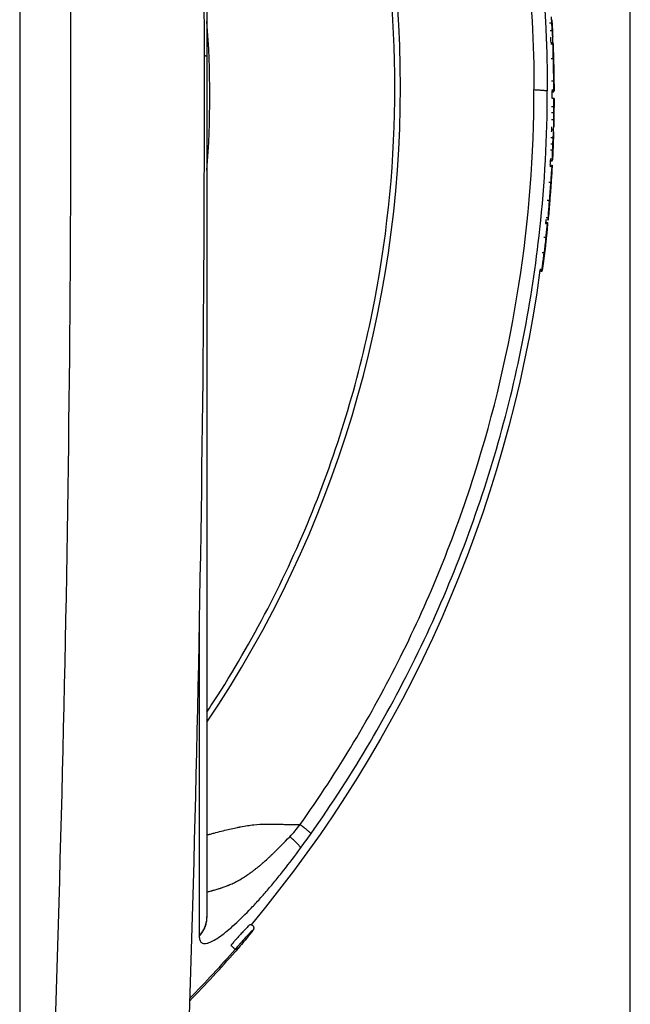
# Model space of a CAD drawing. Units: millimetres. Extents: x -14550 to 16166, y -8530 to 8530.
# Drawn here: x -8678 to -8623, y -6111 to -6023 of the extents above; entities that cross this region are included whole.
import ezdxf

# ---------------------------------------------------------------- set-up
doc = ezdxf.new("R2010")
doc.units = ezdxf.units.MM
doc.header["$LTSCALE"] = 20
doc.layers.add('2d', color=230, linetype='Continuous')

msp = doc.modelspace()

# ---------------------------------------------------------------- linework, layer by layer
at = {"layer": '2d'}
for p, q in [((-8623.089, -6209.351), (-8623.089, -5850.181)), ((-8677.534, -5929.635), (-8677.534, -6129.897)), ((-8630.187, -6025.018), (-8629.987, -6025.009)), ((-8630.492, -6029.42), (-8630.492, -6029.42)), ((-8629.909, -6029.417), (-8630.09, -6029.418)), ((-8630.097, -6029.981), (-8629.897, -6029.982)), ((-8630.05, -6035.546), (-8630.234, -6035.537)), ((-8630.253, -6035.912), (-8630.054, -6035.923)), ((-8630.666, -6041.118), (-8630.467, -6041.138)), ((-8630.643, -6041.039), (-8630.454, -6041.058)), ((-8630.421, -6040.829), (-8630.62, -6040.81)), ((-8630.954, -6043.705), (-8630.756, -6043.729)), ((-8630.961, -6045.385), (-8631.151, -6045.359)), ((-8673.538, -6082.766), (-8673.538, -6082.766)), ((-8656.972, -6103.574), (-8656.972, -6103.574))]:
    msp.add_line(p, q, dxfattribs=at)
at = {"layer": '2d', "extrusion": (0, 0, -1)}
for radius, start, end in [(115.2, 176.70727, 177.38741), (115, 177.38749, 177.63361), (115.2, 177.64036, 178.39052), (115.2, 179.04387, 179.77817), (115, 179.77817, 180.10729), (115.2, 180.13776, 180.84008), (115.2, 180.8587, 181.37764), (115, 181.3776, 181.59047), (115.2, 181.59043, 182.09638), (115.2, 182.13122, 182.83353), (115, 182.83353, 183.06372), (115.2, 183.0639, 183.82177), (115.2, 184.75259, 185.5105), (115, 185.51054, 185.666), (115.2, 185.99861, 187.76183), (115, 187.76183, 219.93145)]:
    msp.add_arc((8745.089, -6029.766), radius, start, end, dxfattribs=at)
at = {"layer": '2d'}
for centre, major_axis, ratio, start_param, end_param in [((-8745.089, -6028.987), (101.511, 0), 0.998948, -0.591765, 0.591765), ((-8745.089, -6029.671), (115.181, 0), 0.998948, 0.055885, 0.060418), ((-8745.089, -6029.671), (-115.181, 0), 0.998948, 3.152479, 3.169632), ((-8745.089, -6029.772), (-115.2, 0), 0.998948, 3.158431, 3.166732), ((-8745.089, -6029.766), (115.199, 0.446), 0.045851, -0.01829, -0.000178), ((-8745.089, -6029.766), (115.199, 0.446), 0.045851, -0.000178, 0.009212), ((-8745.089, -6029.671), (-115.181, 0), 0.998948, 3.127871, 3.132461), ((-8745.089, -6029.766), (-115.188, 1.689), 0.045846, 3.142265, 3.142714), ((-8745.089, -6029.766), (-115.188, 1.689), 0.045846, 3.140741, 3.142265), ((-8745.089, -6029.671), (-115.181, 0), 0.998948, 3.09892, 3.10351), ((-8745.089, -6029.766), (-115.059, 5.695), 0.045795, 3.125338, 3.143859), ((-8745.089, -6029.766), (-115.059, 5.695), 0.045795, 3.143859, 3.155196), ((-8745.089, -6029.766), (-114.944, 7.678), 0.045749, 3.138089, 3.144329), ((-8745.089, -6029.766), (-114.145, 15.558), 0.045432, 3.129843, 3.147785), ((-8745.089, -6029.766), (-114.145, 15.558), 0.045432, 3.147785, 3.159276)]:
    msp.add_ellipse(centre, major_axis=major_axis, ratio=ratio, start_param=start_param, end_param=end_param, dxfattribs=at)
at = {"layer": '2d', "extrusion": (0, 0, -1)}
for centre, major_axis, ratio, start_param, end_param in [((-8745.089, -6029.727), (-115.197, 0), 0.998948, 3.116421, 3.124923), ((-8745.089, -6029.766), (115.184, 1.922), 0.045845, -0.006641, 0), ((-8745.089, -6029.766), (-115.2, 0), 0.998948, 3.143995, 3.156239), ((-8745.089, -6029.766), (-115.2, 0.277), 0.045851, 3.130146, 3.141482), ((-8745.089, -6029.766), (-115.2, 0), 0.998948, 3.156368, 3.165246), ((-8745.089, -6029.766), (-115.2, 0), 0.998948, 3.169744, 3.178622), ((-8745.089, -6029.766), (115.2, 0), 0.998948, 0.037158, 0.049403), ((-8745.089, -6029.766), (-115.12, 4.284), 0.045819, 3.139438, 3.139888), ((-8745.089, -6029.766), (-115.12, 4.284), 0.045819, 3.139888, 3.141593), ((-8745.089, -6029.766), (115.2, 0), 0.998948, 0.053596, 0.06664), ((-8745.089, -6029.766), (-115.2, 0), 0.998948, 3.224448, 3.23749), ((-8745.089, -6029.766), (-114.804, 9.545), 0.045694, 3.138113, 3.141593), ((-8745.089, -6029.766), (-115.2, 0), 0.998948, 3.249155, 3.276921), ((-8745.089, -6029.766), (-114.339, 14.055), 0.045509, 3.124507, 3.133085)]:
    msp.add_ellipse(centre, major_axis=major_axis, ratio=ratio, start_param=start_param, end_param=end_param, dxfattribs=at)
at = {"layer": '2d'}
for points, degree in [([(-8664.204, -5905.012), (-8662.126, -5946.597), (-8660.052, -6029.766), (-8662.126, -6112.935), (-8664.204, -6154.52)], 3), ([(-8676.122, -6154.049), (-8674.016, -6112.622), (-8671.914, -6029.766), (-8674.016, -5946.91), (-8676.122, -5905.483)], 3), ([(-8660.839, -6036.397), (-8660.491, -6031.985), (-8660.491, -6027.546), (-8660.839, -6023.135)], 3), ([(-8630.287, -6023.255), (-8630.221, -6023.251), (-8630.154, -6023.248), (-8630.088, -6023.244)], 3), ([(-8630.089, -6022.981), (-8630.088, -6023.004), (-8630.086, -6023.028), (-8630.085, -6023.051)], 3), ([(-8630.085, -6023.051), (-8630.083, -6023.084), (-8630.081, -6023.117), (-8630.079, -6023.149)], 3), ([(-8630.244, -6023.955), (-8630.044, -6023.945)], 1), ([(-8630.186, -6025.127), (-8629.986, -6025.119)], 1), ([(-8629.986, -6025.119), (-8629.988, -6025.021), (-8629.988, -6024.989), (-8629.987, -6025.023)], 3), ([(-8630.153, -6026.45), (-8629.953, -6026.445)], 1), ([(-8629.934, -6026.56), (-8629.936, -6026.473), (-8629.937, -6026.461), (-8629.936, -6026.527)], 3), ([(-8629.935, -6026.56), (-8629.934, -6026.56)], 1), ([(-8629.932, -6026.613), (-8629.933, -6026.592), (-8629.933, -6026.574), (-8629.934, -6026.56)], 3), ([(-8629.925, -6026.879), (-8629.928, -6026.779), (-8629.931, -6026.679), (-8629.932, -6026.613)], 3), ([(-8629.927, -6026.879), (-8629.925, -6026.879)], 1), ([(-8630.115, -6028.42), (-8630.048, -6028.42), (-8629.981, -6028.419), (-8629.915, -6028.418)], 3), ([(-8630.492, -6029.227), (-8630.492, -6029.227)], 1), ([(-8630.492, -6029.274), (-8630.492, -6029.274)], 1), ([(-8630.492, -6029.419), (-8630.492, -6029.419), (-8630.492, -6029.419), (-8630.492, -6029.419)], 3), ([(-8630.099, -6029.225), (-8629.899, -6029.224)], 1), ([(-8630.095, -6029.272), (-8629.895, -6029.271)], 1), ([(-8630.09, -6029.417), (-8630.029, -6029.417), (-8629.969, -6029.417), (-8629.909, -6029.417)], 3), ([(-8629.909, -6029.417), (-8629.909, -6029.417), (-8629.909, -6029.417), (-8629.909, -6029.417)], 3), ([(-8630.119, -6031.247), (-8630.052, -6031.248), (-8629.985, -6031.249), (-8629.919, -6031.25)], 3), ([(-8630.113, -6030.72), (-8629.913, -6030.721)], 1), ([(-8629.901, -6031.449), (-8629.901, -6031.455), (-8629.901, -6031.461), (-8629.902, -6031.466)], 3), ([(-8629.902, -6031.466), (-8629.902, -6031.475), (-8629.902, -6031.484), (-8629.902, -6031.492)], 3), ([(-8630.121, -6031.863), (-8629.921, -6031.867)], 1), ([(-8630.128, -6032.777), (-8629.93, -6032.782)], 1), ([(-8629.935, -6033.005), (-8629.932, -6032.931), (-8629.931, -6032.857), (-8629.93, -6032.782)], 3), ([(-8630.191, -6034.044), (-8629.991, -6034.051)], 1), ([(-8630.163, -6033.468), (-8629.963, -6033.474)], 1), ([(-8629.968, -6034.026), (-8629.968, -6034.03), (-8629.968, -6034.035), (-8629.969, -6034.039)], 3), ([(-8629.966, -6033.98), (-8629.967, -6033.995), (-8629.967, -6034.011), (-8629.968, -6034.026)], 3), ([(-8630.212, -6034.571), (-8630.146, -6034.574), (-8630.079, -6034.576), (-8630.013, -6034.579)], 3), ([(-8630.237, -6035.379), (-8630.037, -6035.389)], 1), ([(-8630.234, -6035.537), (-8630.172, -6035.54), (-8630.111, -6035.543), (-8630.049, -6035.546)], 3), ([(-8630.05, -6035.546), (-8630.05, -6035.546), (-8630.049, -6035.546), (-8630.049, -6035.546)], 3), ([(-8630.264, -6036.037), (-8630.065, -6036.048)], 1), ([(-8630.065, -6036.048), (-8630.059, -6035.986), (-8630.056, -6035.946), (-8630.054, -6035.931)], 3), ([(-8630.054, -6035.931), (-8630.054, -6035.925), (-8630.054, -6035.922), (-8630.054, -6035.923)], 3), ([(-8630.369, -6037.444), (-8630.169, -6037.458)], 1), ([(-8630.291, -6039.079), (-8630.248, -6038.539), (-8630.207, -6037.99), (-8630.169, -6037.458)], 3), ([(-8630.148, -6037.463), (-8630.148, -6037.463), (-8630.147, -6037.463), (-8630.147, -6037.463)], 3), ([(-8630.145, -6037.43), (-8630.145, -6037.429), (-8630.145, -6037.429), (-8630.145, -6037.429)], 3), ([(-8630.145, -6037.43), (-8630.145, -6037.43)], 1), ([(-8630.49, -6039.063), (-8630.291, -6039.079)], 1), ([(-8630.284, -6039.29), (-8630.284, -6039.291), (-8630.284, -6039.292), (-8630.284, -6039.292)], 3), ([(-8630.605, -6040.586), (-8630.406, -6040.605)], 1), ([(-8630.421, -6040.829), (-8630.421, -6040.829), (-8630.42, -6040.814), (-8630.418, -6040.785)], 3), ([(-8630.418, -6040.785), (-8630.416, -6040.748), (-8630.412, -6040.688), (-8630.406, -6040.605)], 3), ([(-8630.466, -6041.151), (-8630.459, -6041.151)], 1), ([(-8630.803, -6042.338), (-8630.604, -6042.36)], 1), ([(-8630.557, -6042.136), (-8630.556, -6042.131), (-8630.555, -6042.126), (-8630.555, -6042.12)], 3), ([(-8631.151, -6045.358), (-8631.088, -6045.367), (-8631.024, -6045.376), (-8630.961, -6045.384)], 3), ([(-8631.148, -6045.203), (-8630.95, -6045.23)], 1), ([(-8661.522, -6082.958), (-8661.522, -6084.741), (-8661.522, -6086.449), (-8661.522, -6088.075)], 3), ([(-8653.451, -6095.743), (-8653.137, -6095.415), (-8652.83, -6095.059), (-8652.527, -6094.672)], 3), ([(-8652.481, -6096.754), (-8652.171, -6096.329), (-8651.864, -6095.902), (-8651.559, -6095.472)], 3), ([(-8660.839, -6102.895), (-8660.839, -6102.915), (-8660.839, -6102.935), (-8660.839, -6102.956)], 3), ([(-8661.522, -6104.52), (-8661.522, -6104.546), (-8661.522, -6104.572), (-8661.522, -6104.598)], 3), ([(-8662.389, -6110.384), (-8660.949, -6108.907), (-8659.597, -6107.442), (-8658.326, -6105.997)], 3), ([(-8658.326, -6105.782), (-8659.595, -6107.224), (-8660.945, -6108.687), (-8662.382, -6110.161)], 3)]:
    msp.add_open_spline(points, degree=degree, dxfattribs=at)
for points, knots in [([(-8660.839, -5954.654), (-8660.839, -5956.615), (-8660.839, -5959.944), (-8660.839, -5968.852), (-8660.839, -5974.56), (-8660.839, -5987.566), (-8660.839, -5995.033), (-8660.839, -6010.327), (-8660.839, -6018.292), (-8660.839, -6026.222)], [0, 0, 0, 0, 2.498369, 2.498369, 5.011523, 5.011523, 7.52364, 7.52364, 9.905222, 9.905222, 9.905222, 9.905222]), ([(-8652.527, -5963.747), (-8648.826, -5968.968), (-8645.57, -5974.504), (-8640.037, -5986.044), (-8637.761, -5992.049), (-8634.255, -6004.356), (-8633.026, -6010.658), (-8631.898, -6021.067), (-8631.678, -6025.138), (-8631.678, -6029.209)], [0, 0, 0, 0, 0.275, 0.275, 0.55, 0.55, 0.825, 0.825, 1, 1, 1, 1]), ([(-8651.559, -5963.178), (-8650.655, -5964.454), (-8649.804, -5965.71), (-8648.602, -5967.558), (-8648.213, -5968.168), (-8647.648, -5969.073), (-8647.371, -5969.523), (-8647.054, -5970.044), (-8646.897, -5970.303), (-8646.82, -5970.432), (-8646.781, -5970.497), (-8646.764, -5970.525), (-8646.753, -5970.543), (-8646.749, -5970.551), (-8645.932, -5971.915), (-8645.177, -5973.24), (-8644.121, -5975.175), (-8643.781, -5975.811), (-8643.291, -5976.752), (-8643.05, -5977.22), (-8642.776, -5977.759), (-8642.642, -5978.027), (-8642.575, -5978.16), (-8642.541, -5978.227), (-8642.527, -5978.256), (-8642.518, -5978.275), (-8642.514, -5978.283), (-8641.796, -5979.722), (-8641.142, -5981.109), (-8640.239, -5983.119), (-8639.951, -5983.778), (-8639.537, -5984.748), (-8639.334, -5985.229), (-8639.106, -5985.781), (-8638.993, -5986.055), (-8638.938, -5986.192), (-8638.91, -5986.26), (-8638.898, -5986.289), (-8638.89, -5986.309), (-8638.887, -5986.317), (-8638.273, -5987.83), (-8637.724, -5989.275), (-8636.979, -5991.349), (-8636.744, -5992.025), (-8636.409, -5993.015), (-8636.246, -5993.504), (-8636.063, -5994.065), (-8635.974, -5994.342), (-8635.93, -5994.48), (-8635.908, -5994.549), (-8635.898, -5994.579), (-8635.892, -5994.598), (-8635.889, -5994.606), (-8635.649, -5995.36), (-8635.427, -5996.083), (-8635.114, -5997.14), (-8634.962, -5997.661), (-8634.793, -5998.256), (-8634.71, -5998.55), (-8634.67, -5998.697), (-8634.649, -5998.77), (-8634.641, -5998.801), (-8634.635, -5998.822), (-8634.632, -5998.831), (-8634.42, -5999.598), (-8634.226, -6000.332), (-8633.953, -6001.4), (-8633.866, -6001.75), (-8633.739, -6002.267), (-8633.677, -6002.524), (-8633.606, -6002.82), (-8633.571, -6002.967), (-8633.554, -6003.04), (-8633.546, -6003.071), (-8633.541, -6003.092), (-8633.539, -6003.101), (-8633.355, -6003.882), (-8633.189, -6004.625), (-8632.958, -6005.703), (-8632.884, -6006.055), (-8632.778, -6006.575), (-8632.725, -6006.833), (-8632.667, -6007.129), (-8632.638, -6007.276), (-8632.623, -6007.349), (-8632.617, -6007.38), (-8632.613, -6007.401), (-8632.611, -6007.41), (-8632.457, -6008.203), (-8632.318, -6008.956), (-8632.129, -6010.042), (-8632.069, -6010.396), (-8631.983, -6010.917), (-8631.941, -6011.175), (-8631.894, -6011.471), (-8631.871, -6011.618), (-8631.86, -6011.691), (-8631.855, -6011.722), (-8631.852, -6011.743), (-8631.85, -6011.751), (-8631.725, -6012.556), (-8631.616, -6013.316), (-8631.468, -6014.408), (-8631.422, -6014.764), (-8631.357, -6015.286), (-8631.325, -6015.544), (-8631.29, -6015.839), (-8631.273, -6015.985), (-8631.264, -6016.058), (-8631.26, -6016.09), (-8631.258, -6016.11), (-8631.257, -6016.119), (-8631.211, -6016.513), (-8631.17, -6016.887), (-8631.112, -6017.435), (-8631.084, -6017.705), (-8631.052, -6018.016), (-8631.037, -6018.17), (-8631.031, -6018.235), (-8631.027, -6018.279), (-8631.025, -6018.299), (-8630.985, -6018.705), (-8630.951, -6019.079), (-8630.904, -6019.628), (-8630.881, -6019.899), (-8630.856, -6020.21), (-8630.844, -6020.365), (-8630.838, -6020.441), (-8630.835, -6020.474), (-8630.833, -6020.496), (-8630.833, -6020.506), (-8630.771, -6021.307), (-8630.72, -6022.063), (-8630.658, -6023.159), (-8630.639, -6023.517), (-8630.614, -6024.048), (-8630.606, -6024.223), (-8630.594, -6024.485), (-8630.589, -6024.616), (-8630.583, -6024.767), (-8630.58, -6024.832), (-8630.579, -6024.875), (-8630.578, -6024.895), (-8630.562, -6025.293), (-8630.55, -6025.663), (-8630.534, -6026.212), (-8630.529, -6026.394), (-8630.523, -6026.667), (-8630.521, -6026.758), (-8630.517, -6026.94), (-8630.515, -6027.028), (-8630.499, -6027.865), (-8630.492, -6028.588), (-8630.492, -6029.325)], [0, 0, 0, 0, 0.0625, 0.0625, 0.09375, 0.09375, 0.109375, 0.117188, 0.121094, 0.123047, 0.124023, 0.124512, 0.124512, 0.125, 0.125, 0.1875, 0.1875, 0.21875, 0.21875, 0.234375, 0.242188, 0.246094, 0.248047, 0.249023, 0.249512, 0.249512, 0.25, 0.25, 0.3125, 0.3125, 0.34375, 0.34375, 0.359375, 0.367188, 0.371094, 0.373047, 0.374023, 0.374512, 0.374512, 0.375, 0.375, 0.4375, 0.4375, 0.46875, 0.46875, 0.484375, 0.492188, 0.496094, 0.498047, 0.499023, 0.499512, 0.499512, 0.5, 0.5, 0.53125, 0.53125, 0.546875, 0.554688, 0.558594, 0.560547, 0.561523, 0.562012, 0.562012, 0.5625, 0.5625, 0.59375, 0.59375, 0.609375, 0.609375, 0.617188, 0.621094, 0.623047, 0.624023, 0.624512, 0.624512, 0.625, 0.625, 0.65625, 0.65625, 0.671875, 0.671875, 0.679688, 0.683594, 0.685547, 0.686523, 0.687012, 0.687012, 0.6875, 0.6875, 0.71875, 0.71875, 0.734375, 0.734375, 0.742188, 0.746094, 0.748047, 0.749023, 0.749512, 0.749512, 0.75, 0.75, 0.78125, 0.78125, 0.796875, 0.796875, 0.804688, 0.808594, 0.810547, 0.811523, 0.812012, 0.812012, 0.8125, 0.8125, 0.828125, 0.828125, 0.835938, 0.839844, 0.841797, 0.842773, 0.842773, 0.84375, 0.84375, 0.859375, 0.859375, 0.867188, 0.871094, 0.873047, 0.874023, 0.874512, 0.874512, 0.875, 0.875, 0.90625, 0.90625, 0.921875, 0.921875, 0.929688, 0.929688, 0.933594, 0.935547, 0.936523, 0.936523, 0.9375, 0.9375, 0.953125, 0.953125, 0.960938, 0.960938, 0.964844, 0.964844, 0.96875, 0.96875, 1, 1, 1, 1]), ([(-8660.839, -6084.65), (-8660.517, -6084.164), (-8660.2, -6083.676), (-8656.469, -6077.822), (-8653.56, -6072.136), (-8648.862, -6060.32), (-8647.074, -6054.189), (-8644.683, -6041.701), (-8644.079, -6035.344), (-8644.079, -6022.63), (-8644.683, -6016.273), (-8647.074, -6003.785), (-8648.862, -5997.654), (-8653.56, -5985.837), (-8656.469, -5980.152), (-8660.2, -5974.298), (-8660.517, -5973.81), (-8660.839, -5973.324)], [0.1135521, 0.1135521, 0.1135521, 0.1135521, 0.125, 0.125, 0.25, 0.25, 0.375, 0.375, 0.5, 0.5, 0.625, 0.625, 0.75, 0.75, 0.875, 0.875, 0.8864479, 0.8864479, 0.8864479, 0.8864479]), ([(-8630.044, -6023.945), (-8630.048, -6023.886), (-8630.055, -6023.788), (-8630.071, -6023.54), (-8630.079, -6023.392), (-8630.088, -6023.244)], [0, 0, 0, 0, 0.0004382804, 0.0004382804, 0.0008765608, 0.0008765608, 0.0008765608, 0.0008765608]), ([(-8630.004, -6024.616), (-8630.008, -6024.536), (-8630.011, -6024.457), (-8630.016, -6024.377), (-8630.023, -6024.233), (-8630.033, -6024.089), (-8630.044, -6023.945)], [0.001995979, 0.001995979, 0.001995979, 0.001995979, 0.002604818, 0.002604818, 0.002604818, 0.003709696, 0.003709696, 0.003709696, 0.003709696]), ([(-8629.993, -6025.01), (-8629.994, -6024.943), (-8629.996, -6024.876), (-8629.998, -6024.81), (-8630, -6024.745), (-8630.002, -6024.68), (-8630.004, -6024.616)], [0.000990152, 0.000990152, 0.000990152, 0.000990152, 0.001500042, 0.001500042, 0.001500042, 0.001995979, 0.001995979, 0.001995979, 0.001995979]), ([(-8629.953, -6026.445), (-8629.957, -6026.296), (-8629.961, -6026.153), (-8629.969, -6025.875), (-8629.972, -6025.744), (-8629.981, -6025.392), (-8629.985, -6025.212), (-8629.986, -6025.119)], [0, 0, 0, 0, 0.000439671, 0.000439671, 0.000879343, 0.000879343, 0.001758686, 0.001758686, 0.001758686, 0.001758686]), ([(-8660.839, -6026.222), (-8660.839, -6034.568), (-8660.839, -6043.084), (-8660.839, -6059.162), (-8660.839, -6066.928), (-8660.839, -6080.689), (-8660.839, -6086.863), (-8660.839, -6096.564), (-8660.839, -6100.334), (-8660.839, -6102.895)], [0, 0, 0, 0, 2.506265, 2.506265, 5.018425, 5.018425, 7.530276, 7.530276, 9.90521, 9.90521, 9.90521, 9.90521]), ([(-8629.936, -6026.527), (-8629.935, -6026.55), (-8629.934, -6026.591), (-8629.932, -6026.698), (-8629.93, -6026.764), (-8629.929, -6026.831)], [0, 0, 0, 0, 0.0001983974, 0.0001983974, 0.0003967949, 0.0003967949, 0.0003967949, 0.0003967949]), ([(-8629.899, -6029.224), (-8629.901, -6029.183), (-8629.904, -6029.079), (-8629.91, -6028.786), (-8629.913, -6028.603), (-8629.915, -6028.418)], [0, 0, 0, 0, 0.000546414, 0.000546414, 0.001092828, 0.001092828, 0.001092828, 0.001092828]), ([(-8652.527, -6094.672), (-8649.163, -6089.925), (-8646.165, -6084.919), (-8640.974, -6074.506), (-8638.781, -6069.1), (-8635.251, -6058.015), (-8633.914, -6052.336), (-8632.127, -6040.842), (-8631.678, -6035.026), (-8631.678, -6029.209)], [0, 0, 0, 0, 0.25, 0.25, 0.5, 0.5, 0.75, 0.75, 1, 1, 1, 1]), ([(-8651.559, -6095.472), (-8647.82, -6090.196), (-8644.529, -6084.602), (-8638.938, -6072.941), (-8636.639, -6066.874), (-8633.096, -6054.438), (-8631.854, -6048.07), (-8630.714, -6037.553), (-8630.492, -6033.439), (-8630.492, -6029.325)], [0, 0, 0, 0, 0.275, 0.275, 0.55, 0.55, 0.825, 0.825, 1, 1, 1, 1]), ([(-8629.895, -6029.271), (-8629.895, -6029.27), (-8629.895, -6029.268), (-8629.896, -6029.265), (-8629.896, -6029.263), (-8629.896, -6029.259), (-8629.897, -6029.255), (-8629.897, -6029.247), (-8629.898, -6029.237), (-8629.899, -6029.224)], [0, 0, 0, 0, 0.0000887205, 0.0000887205, 0.0000887205, 0.0001774407, 0.0001774407, 0.0001774407, 0.0003511297, 0.0003511297, 0.0003511297, 0.0003511297]), ([(-8629.913, -6030.721), (-8629.912, -6030.619), (-8629.91, -6030.52), (-8629.908, -6030.337), (-8629.906, -6030.253), (-8629.902, -6030.049), (-8629.899, -6029.974), (-8629.897, -6029.982)], [0, 0, 0, 0, 0.000301916, 0.000301916, 0.000603832, 0.000603832, 0.001207665, 0.001207665, 0.001207665, 0.001207665]), ([(-8629.921, -6031.867), (-8629.922, -6031.819), (-8629.923, -6031.734), (-8629.922, -6031.514), (-8629.92, -6031.382), (-8629.919, -6031.25)], [0, 0, 0, 0, 0.0003913234, 0.0003913234, 0.0007826468, 0.0007826468, 0.0007826468, 0.0007826468]), ([(-8629.921, -6032.488), (-8629.92, -6032.433), (-8629.919, -6032.378), (-8629.919, -6032.324), (-8629.917, -6032.171), (-8629.918, -6032.019), (-8629.921, -6031.867)], [0.000823218, 0.000823218, 0.000823218, 0.000823218, 0.001281734, 0.001281734, 0.001281734, 0.002558197, 0.002558197, 0.002558197, 0.002558197]), ([(-8629.963, -6033.474), (-8629.958, -6033.417), (-8629.953, -6033.359), (-8629.95, -6033.301), (-8629.946, -6033.243), (-8629.942, -6033.186), (-8629.94, -6033.128), (-8629.938, -6033.087), (-8629.936, -6033.046), (-8629.935, -6033.005)], [0, 0, 0, 0, 0.000640867, 0.000640867, 0.000640867, 0.001281734, 0.001281734, 0.001281734, 0.001734972, 0.001734972, 0.001734972, 0.001734972]), ([(-8629.93, -6032.782), (-8629.927, -6032.706), (-8629.925, -6032.629), (-8629.923, -6032.553), (-8629.922, -6032.531), (-8629.922, -6032.509), (-8629.921, -6032.488)], [0, 0, 0, 0, 0.0006408672, 0.0006408672, 0.0006408672, 0.0008232175, 0.0008232175, 0.0008232175, 0.0008232175]), ([(-8629.991, -6034.051), (-8629.986, -6033.919), (-8629.981, -6033.792), (-8629.971, -6033.587), (-8629.966, -6033.511), (-8629.963, -6033.474)], [0, 0, 0, 0, 0.0003913331, 0.0003913331, 0.0007826662, 0.0007826662, 0.0007826662, 0.0007826662]), ([(-8630.037, -6035.389), (-8630.038, -6035.384), (-8630.038, -6035.359), (-8630.037, -6035.272), (-8630.036, -6035.211), (-8630.029, -6034.987), (-8630.021, -6034.783), (-8630.013, -6034.579)], [0, 0, 0, 0, 0.000301915, 0.000301915, 0.000603829, 0.000603829, 0.001207659, 0.001207659, 0.001207659, 0.001207659]), ([(-8630.169, -6037.458), (-8630.157, -6037.291), (-8630.146, -6037.132), (-8630.124, -6036.831), (-8630.114, -6036.691), (-8630.096, -6036.445), (-8630.087, -6036.336), (-8630.074, -6036.162), (-8630.068, -6036.094), (-8630.065, -6036.048)], [0, 0, 0, 0, 0.000507892, 0.000507892, 0.001015784, 0.001015784, 0.001523675, 0.001523675, 0.002031567, 0.002031567, 0.002031567, 0.002031567]), ([(-8630.145, -6037.429), (-8630.145, -6037.429), (-8630.147, -6037.451), (-8630.154, -6037.539), (-8630.16, -6037.604), (-8630.179, -6037.849), (-8630.196, -6038.082), (-8630.223, -6038.436), (-8630.232, -6038.556), (-8630.248, -6038.78), (-8630.256, -6038.884), (-8630.275, -6039.154), (-8630.283, -6039.269), (-8630.284, -6039.29)], [0.000036426, 0.000036426, 0.000036426, 0.000036426, 0.000391612, 0.000391612, 0.000746798, 0.000746798, 0.001457169, 0.001457169, 0.001812354, 0.001812354, 0.00216754, 0.00216754, 0.002877911, 0.002877911, 0.002877911, 0.002877911]), ([(-8630.212, -6038.292), (-8630.207, -6038.219), (-8630.201, -6038.147), (-8630.187, -6037.963), (-8630.179, -6037.858), (-8630.158, -6037.585), (-8630.149, -6037.474), (-8630.147, -6037.463)], [0.001601536, 0.001601536, 0.001601536, 0.001601536, 0.001821381, 0.001821381, 0.002185657, 0.002185657, 0.002914209, 0.002914209, 0.002914209, 0.002914209]), ([(-8630.406, -6040.605), (-8630.402, -6040.544), (-8630.396, -6040.463), (-8630.382, -6040.262), (-8630.373, -6040.142), (-8630.353, -6039.876), (-8630.341, -6039.727), (-8630.317, -6039.415), (-8630.304, -6039.249), (-8630.291, -6039.079)], [0, 0, 0, 0, 0.000507839, 0.000507839, 0.001015678, 0.001015678, 0.001523517, 0.001523517, 0.002031356, 0.002031356, 0.002031356, 0.002031356]), ([(-8630.604, -6042.36), (-8630.598, -6042.292), (-8630.591, -6042.213), (-8630.574, -6042.04), (-8630.564, -6041.946), (-8630.535, -6041.666), (-8630.514, -6041.48), (-8630.49, -6041.282), (-8630.483, -6041.228), (-8630.472, -6041.157), (-8630.469, -6041.138), (-8630.464, -6041.139), (-8630.469, -6041.216), (-8630.481, -6041.35)], [0, 0, 0, 0, 0.000280864, 0.000280864, 0.000561729, 0.000561729, 0.001123458, 0.001123458, 0.001404322, 0.001404322, 0.001685187, 0.001685187, 0.002246916, 0.002246916, 0.002246916, 0.002246916]), ([(-8630.459, -6041.151), (-8630.455, -6041.104), (-8630.453, -6041.074), (-8630.453, -6041.06), (-8630.454, -6041.058), (-8630.454, -6041.058)], [0, 0, 0, 0, 0.0002879016, 0.0002879016, 0.0003738231, 0.0003738231, 0.0003738231, 0.0003738231]), ([(-8630.481, -6041.35), (-8630.487, -6041.417), (-8630.493, -6041.483), (-8630.499, -6041.549), (-8630.505, -6041.615), (-8630.512, -6041.681), (-8630.518, -6041.747), (-8630.53, -6041.877), (-8630.543, -6042.007), (-8630.557, -6042.136)], [0, 0, 0, 0, 0.000280211, 0.000280211, 0.000280211, 0.000560421, 0.000560421, 0.000560421, 0.00111015, 0.00111015, 0.00111015, 0.00111015]), ([(-8630.555, -6042.12), (-8630.546, -6042.043), (-8630.537, -6041.966), (-8630.529, -6041.889), (-8630.52, -6041.806), (-8630.511, -6041.724), (-8630.503, -6041.641), (-8630.487, -6041.478), (-8630.472, -6041.315), (-8630.459, -6041.151)], [0.000033224, 0.000033224, 0.000033224, 0.000033224, 0.000509823, 0.000509823, 0.000509823, 0.001019647, 0.001019647, 0.001019647, 0.00202749, 0.00202749, 0.00202749, 0.00202749]), ([(-8630.748, -6043.776), (-8630.735, -6043.657), (-8630.722, -6043.538), (-8630.709, -6043.419), (-8630.696, -6043.3), (-8630.683, -6043.181), (-8630.671, -6043.062), (-8630.648, -6042.828), (-8630.625, -6042.594), (-8630.604, -6042.36)], [0, 0, 0, 0, 0.000506359, 0.000506359, 0.000506359, 0.001012719, 0.001012719, 0.001012719, 0.002006195, 0.002006195, 0.002006195, 0.002006195]), ([(-8630.95, -6045.23), (-8630.951, -6045.225), (-8630.949, -6045.201), (-8630.942, -6045.117), (-8630.935, -6045.057), (-8630.911, -6044.839), (-8630.886, -6044.64), (-8630.849, -6044.347), (-8630.836, -6044.25), (-8630.811, -6044.073), (-8630.8, -6043.992), (-8630.77, -6043.792), (-8630.758, -6043.721), (-8630.755, -6043.73)], [0, 0, 0, 0, 0.000295054, 0.000295054, 0.000590108, 0.000590108, 0.001180216, 0.001180216, 0.00147527, 0.00147527, 0.001770324, 0.001770324, 0.002360432, 0.002360432, 0.002360432, 0.002360432]), ([(-8661.522, -6076.317), (-8661.522, -6078.025), (-8661.522, -6079.682), (-8661.522, -6081.849), (-8661.522, -6082.407), (-8661.522, -6082.958)], [0.52515448, 0.52515448, 0.52515448, 0.52515448, 0.58750004, 0.58750004, 0.60948289, 0.60948289, 0.60948289, 0.60948289]), ([(-8661.522, -6088.075), (-8661.522, -6089.091), (-8661.522, -6090.075), (-8661.522, -6093.968), (-8661.522, -6096.591), (-8661.522, -6101.113), (-8661.522, -6103.012), (-8661.522, -6104.52)], [0.6805954, 0.6805954, 0.6805954, 0.6805954, 0.725, 0.725, 0.8625, 0.8625, 1, 1, 1, 1]), ([(-8660.839, -6095.596), (-8660.822, -6095.592), (-8660.805, -6095.587), (-8660.747, -6095.57), (-8660.685, -6095.553), (-8660.624, -6095.536), (-8660.584, -6095.525), (-8660.553, -6095.517), (-8660.413, -6095.478), (-8659.861, -6095.329), (-8659.346, -6095.197), (-8658.763, -6095.06), (-8658.481, -6094.996), (-8658.167, -6094.93), (-8658.036, -6094.904), (-8657.982, -6094.893), (-8657.966, -6094.89), (-8657.94, -6094.885), (-8657.901, -6094.878), (-8657.448, -6094.792), (-8656.638, -6094.668), (-8655.938, -6094.621), (-8655.588, -6094.616), (-8655.565, -6094.616), (-8655.537, -6094.616), (-8655.495, -6094.615), (-8655.386, -6094.616), (-8655.275, -6094.617), (-8655.031, -6094.622), (-8654.839, -6094.626), (-8654.563, -6094.632), (-8654.506, -6094.633), (-8654.418, -6094.635), (-8654.398, -6094.635), (-8654.355, -6094.636), (-8654.245, -6094.638), (-8653.963, -6094.644), (-8653.666, -6094.649), (-8653.458, -6094.654), (-8653.376, -6094.655), (-8653.336, -6094.656), (-8653.205, -6094.658), (-8652.945, -6094.664), (-8652.693, -6094.669), (-8652.527, -6094.672)], [0.4856129, 0.4856129, 0.4856129, 0.4856129, 0.488477, 0.488477, 0.4956605, 0.4992522, 0.4992522, 0.502844, 0.502844, 0.5172109, 0.5746788, 0.5746788, 0.6034128, 0.6177797, 0.6249632, 0.6249632, 0.6267591, 0.6267591, 0.628555, 0.6321467, 0.6896146, 0.7470825, 0.7470825, 0.7506742, 0.7506742, 0.7542659, 0.7614494, 0.7758164, 0.7758164, 0.8045503, 0.8045503, 0.8117338, 0.8117338, 0.8153256, 0.8153256, 0.8189173, 0.8332843, 0.8620182, 0.8692017, 0.8692017, 0.8763852, 0.8763852, 0.8907522, 0.9194861, 0.9194861, 0.9194861, 0.9194861]), ([(-8660.839, -6100.663), (-8660.774, -6100.647), (-8660.706, -6100.63), (-8660.578, -6100.597), (-8660.489, -6100.574), (-8660.38, -6100.545), (-8660.324, -6100.531), (-8660.296, -6100.523), (-8660.284, -6100.52), (-8660.276, -6100.517), (-8660.271, -6100.516), (-8660.167, -6100.488), (-8660.055, -6100.457), (-8659.871, -6100.402), (-8659.808, -6100.383), (-8659.708, -6100.352), (-8659.657, -6100.336), (-8659.595, -6100.316), (-8659.564, -6100.306), (-8659.551, -6100.301), (-8659.542, -6100.298), (-8659.536, -6100.296), (-8659.441, -6100.265), (-8659.333, -6100.228), (-8659.146, -6100.159), (-8659.08, -6100.134), (-8658.975, -6100.092), (-8658.921, -6100.07), (-8658.855, -6100.043), (-8658.822, -6100.029), (-8658.807, -6100.023), (-8658.797, -6100.018), (-8658.791, -6100.016), (-8658.663, -6099.961), (-8658.538, -6099.904), (-8658.35, -6099.813), (-8658.256, -6099.766), (-8658.146, -6099.708), (-8658.091, -6099.679), (-8658.064, -6099.664), (-8658.052, -6099.657), (-8658.044, -6099.653), (-8658.042, -6099.652), (-8657.862, -6099.553), (-8657.711, -6099.462), (-8657.521, -6099.344), (-8657.464, -6099.307), (-8657.387, -6099.256), (-8657.351, -6099.233), (-8657.313, -6099.207), (-8657.295, -6099.195), (-8657.286, -6099.189), (-8657.283, -6099.187), (-8657.28, -6099.185), (-8657.28, -6099.185), (-8657.143, -6099.092), (-8657.011, -6099), (-8656.82, -6098.86), (-8656.725, -6098.79), (-8656.618, -6098.709), (-8656.572, -6098.674), (-8656.542, -6098.651), (-8656.528, -6098.64), (-8656.448, -6098.578), (-8656.384, -6098.528), (-8656.288, -6098.451), (-8656.239, -6098.412), (-8656.183, -6098.366), (-8656.154, -6098.343), (-8656.14, -6098.331), (-8656.134, -6098.326), (-8656.13, -6098.323), (-8656.126, -6098.32), (-8656.1, -6098.298), (-8656.056, -6098.262), (-8655.961, -6098.181), (-8655.925, -6098.15), (-8655.863, -6098.096), (-8655.83, -6098.067), (-8655.789, -6098.03), (-8655.767, -6098.011), (-8655.758, -6098.003), (-8655.752, -6097.997), (-8655.747, -6097.994), (-8655.595, -6097.858), (-8655.456, -6097.73), (-8655.266, -6097.553), (-8655.205, -6097.496), (-8655.12, -6097.414), (-8655.078, -6097.375), (-8655.031, -6097.33), (-8655.012, -6097.312), (-8654.999, -6097.299), (-8654.994, -6097.295), (-8654.488, -6096.809), (-8653.976, -6096.291), (-8653.451, -6095.743)], [0.3873188, 0.3873188, 0.3873188, 0.3873188, 0.40625, 0.40625, 0.421875, 0.4296875, 0.4335938, 0.4355469, 0.4365234, 0.4365234, 0.4375, 0.4375, 0.46875, 0.46875, 0.484375, 0.484375, 0.4921875, 0.4960938, 0.4980469, 0.4990234, 0.4990234, 0.5, 0.5, 0.53125, 0.53125, 0.546875, 0.546875, 0.5546875, 0.5585938, 0.5605469, 0.5615234, 0.5615234, 0.5625, 0.5625, 0.59375, 0.59375, 0.609375, 0.6171875, 0.6210938, 0.6230469, 0.6240234, 0.6240234, 0.625, 0.625, 0.65625, 0.65625, 0.671875, 0.671875, 0.6796875, 0.6835938, 0.6855469, 0.6865234, 0.6870117, 0.6870117, 0.6875, 0.6875, 0.71875, 0.71875, 0.734375, 0.7421875, 0.7460938, 0.7460938, 0.75, 0.75, 0.765625, 0.765625, 0.7734375, 0.7773438, 0.7792969, 0.7802734, 0.7807617, 0.7807617, 0.78125, 0.78125, 0.796875, 0.796875, 0.8046875, 0.8046875, 0.8085938, 0.8105469, 0.8115234, 0.8120117, 0.8120117, 0.8125, 0.8125, 0.84375, 0.84375, 0.859375, 0.859375, 0.8671875, 0.8710938, 0.8730469, 0.8730469, 0.875, 0.875, 1, 1, 1, 1]), ([(-8660.808, -6105.232), (-8660.787, -6105.227), (-8660.766, -6105.222), (-8660.614, -6105.176), (-8660.468, -6105.115), (-8660.143, -6104.944), (-8659.965, -6104.835), (-8659.589, -6104.578), (-8659.39, -6104.429), (-8658.969, -6104.092), (-8658.746, -6103.903), (-8658.06, -6103.29), (-8657.579, -6102.822), (-8656.826, -6102.042), (-8656.571, -6101.769), (-8656.06, -6101.209), (-8655.804, -6100.92), (-8655.418, -6100.474), (-8655.289, -6100.323), (-8655.031, -6100.018), (-8654.901, -6099.863), (-8654.513, -6099.394), (-8654.254, -6099.073), (-8653.484, -6098.101), (-8652.979, -6097.436), (-8652.481, -6096.754)], [0.2396099, 0.2396099, 0.2396099, 0.2396099, 0.25, 0.25, 0.3125, 0.3125, 0.375, 0.375, 0.4375, 0.4375, 0.5, 0.5, 0.625, 0.625, 0.6875, 0.6875, 0.75, 0.75, 0.78125, 0.78125, 0.8125, 0.8125, 0.875, 0.875, 1, 1, 1, 1]), ([(-8656.972, -6103.574), (-8656.975, -6103.574), (-8656.98, -6103.576), (-8657.003, -6103.591), (-8657.026, -6103.61), (-8657.121, -6103.695), (-8657.218, -6103.791), (-8657.415, -6103.995), (-8657.489, -6104.073), (-8657.656, -6104.251), (-8657.748, -6104.351), (-8657.952, -6104.573), (-8658.061, -6104.692), (-8658.219, -6104.869), (-8658.252, -6104.905), (-8658.319, -6104.98), (-8658.352, -6105.017), (-8658.471, -6105.15), (-8658.577, -6105.269), (-8658.711, -6105.421)], [0.5310846, 0.5310846, 0.5310846, 0.5310846, 0.5625, 0.5625, 0.625, 0.625, 0.75, 0.75, 0.8125, 0.8125, 0.875, 0.875, 0.9375, 0.9375, 0.953125, 0.953125, 0.96875, 0.96875, 1, 1, 1, 1]), ([(-8656.972, -6103.574), (-8656.943, -6103.574), (-8656.913, -6103.578), (-8656.853, -6103.596), (-8656.823, -6103.61), (-8656.768, -6103.648), (-8656.743, -6103.673), (-8656.702, -6103.728), (-8656.687, -6103.76), (-8656.668, -6103.824), (-8656.663, -6103.857), (-8656.664, -6103.914), (-8656.669, -6103.94), (-8656.678, -6103.978), (-8656.683, -6103.992), (-8656.695, -6104.021), (-8656.701, -6104.033), (-8656.719, -6104.068), (-8656.731, -6104.087), (-8656.785, -6104.168), (-8656.842, -6104.243), (-8656.976, -6104.413), (-8657.042, -6104.494), (-8657.234, -6104.728), (-8657.378, -6104.9), (-8657.674, -6105.248), (-8657.828, -6105.426), (-8658.096, -6105.736), (-8658.214, -6105.87), (-8658.326, -6105.997)], [0, 0, 0, 0, 0.0097362, 0.0097362, 0.0198906, 0.0198906, 0.0305727, 0.0305727, 0.0412806, 0.0412806, 0.0519018, 0.0519018, 0.0616863, 0.0616863, 0.0701504, 0.0701504, 0.0819325, 0.0819325, 0.1073326, 0.1073326, 0.1838993, 0.1838993, 0.2368258, 0.2368258, 0.3190529, 0.3190529, 0.3897163, 0.3897163, 0.4422605, 0.4422605, 0.4422605, 0.4422605]), ([(-8658.326, -6105.997), (-8658.253, -6105.914), (-8658.179, -6105.83), (-8658.068, -6105.703), (-8658.012, -6105.639), (-8657.947, -6105.564), (-8657.914, -6105.526), (-8657.898, -6105.507), (-8657.891, -6105.499), (-8657.886, -6105.493), (-8657.883, -6105.49), (-8657.83, -6105.429), (-8657.753, -6105.34), (-8657.665, -6105.237), (-8657.621, -6105.186), (-8657.603, -6105.164), (-8657.59, -6105.149), (-8657.583, -6105.141), (-8657.492, -6105.035), (-8657.412, -6104.94), (-8657.299, -6104.806), (-8657.245, -6104.74), (-8657.185, -6104.668), (-8657.159, -6104.637), (-8657.143, -6104.617), (-8657.134, -6104.606), (-8657.065, -6104.523), (-8657.011, -6104.456), (-8656.916, -6104.336), (-8656.875, -6104.284), (-8656.808, -6104.195), (-8656.782, -6104.16), (-8656.756, -6104.12), (-8656.749, -6104.109), (-8656.739, -6104.091), (-8656.737, -6104.085), (-8656.734, -6104.071), (-8656.74, -6104.072), (-8656.762, -6104.086), (-8656.776, -6104.097), (-8656.794, -6104.113), (-8656.808, -6104.125), (-8656.815, -6104.131), (-8656.855, -6104.168), (-8656.894, -6104.206), (-8656.965, -6104.277), (-8657.003, -6104.316), (-8657.052, -6104.367), (-8657.074, -6104.39), (-8657.089, -6104.406), (-8657.096, -6104.413), (-8657.172, -6104.493), (-8657.246, -6104.571), (-8657.364, -6104.699), (-8657.426, -6104.766), (-8657.501, -6104.848), (-8657.534, -6104.885), (-8657.557, -6104.909), (-8657.567, -6104.921), (-8657.629, -6104.989), (-8657.705, -6105.073), (-8657.795, -6105.174), (-8657.834, -6105.218), (-8657.86, -6105.247), (-8657.872, -6105.261), (-8657.915, -6105.31), (-8657.959, -6105.359), (-8658.011, -6105.419), (-8658.037, -6105.449), (-8658.051, -6105.464), (-8658.056, -6105.47), (-8658.06, -6105.475), (-8658.061, -6105.476), (-8658.157, -6105.585), (-8658.244, -6105.686), (-8658.326, -6105.782)], [0, 0, 0, 0, 0.03125, 0.03125, 0.046875, 0.054687, 0.058594, 0.060547, 0.061523, 0.061523, 0.0625, 0.0625, 0.09375, 0.109375, 0.117187, 0.121094, 0.121094, 0.125, 0.125, 0.1875, 0.1875, 0.21875, 0.234375, 0.242187, 0.242187, 0.25, 0.25, 0.3125, 0.3125, 0.375, 0.375, 0.4375, 0.4375, 0.46875, 0.46875, 0.5, 0.5, 0.5625, 0.5625, 0.59375, 0.609375, 0.609375, 0.625, 0.625, 0.6875, 0.6875, 0.71875, 0.734375, 0.742187, 0.742187, 0.75, 0.75, 0.8125, 0.8125, 0.84375, 0.859375, 0.867187, 0.867187, 0.875, 0.875, 0.90625, 0.921875, 0.929688, 0.929688, 0.9375, 0.9375, 0.953125, 0.960938, 0.964844, 0.966797, 0.967773, 0.967773, 0.96875, 0.96875, 1, 1, 1, 1]), ([(-8661.522, -6104.598), (-8661.522, -6104.734), (-8661.507, -6104.85), (-8661.444, -6105.041), (-8661.397, -6105.116), (-8661.268, -6105.223), (-8661.186, -6105.254), (-8661.005, -6105.268), (-8660.912, -6105.258), (-8660.808, -6105.232)], [0, 0, 0, 0, 0.0625, 0.0625, 0.125, 0.125, 0.1875, 0.1875, 0.2396099, 0.2396099, 0.2396099, 0.2396099])]:
    msp.add_open_spline(points, degree=3, knots=knots, dxfattribs=at)
for points, weights in [([(-8661.092, -6026.172), (-8660.839, -6026.196), (-8660.839, -6026.222)], [0.850815104587, 0.773011890386, 0.739685502487]), ([(-8631.678, -6029.209), (-8630.616, -6029.257), (-8630.492, -6029.325)], [1, 0.937354437864, 1]), ([(-8651.559, -6095.472), (-8651.661, -6095.332), (-8652.527, -6094.672)], [1, 0.937346538597, 1]), ([(-8652.481, -6096.754), (-8652.539, -6096.534), (-8653.451, -6095.743)], [1, 0.931922124232, 1]), ([(-8661.522, -6104.52), (-8660.839, -6103.836), (-8660.839, -6102.895)], [1, 0.799123167375, 0.739688669599]), ([(-8661.522, -6104.598), (-8660.837, -6103.905), (-8660.839, -6102.956)], [1, 0.798655897782, 0.73937997414]), ([(-8660.839, -6102.956), (-8660.839, -6102.956), (-8660.839, -6102.956)], [0.73937997414, 0.73937768841, 0.739375402892]), ([(-8658.711, -6105.421), (-8658.334, -6105.752), (-8658.326, -6105.782)], [1, 0.714260622625, 1]), ([(-8658.326, -6105.997), (-8658.326, -6105.997), (-8658.326, -6105.997)], [0.995945972754, 0.99795839919, 1])]:
    msp.add_rational_spline(points, weights, degree=2, dxfattribs=at)

doc.saveas('drawing.dxf')
